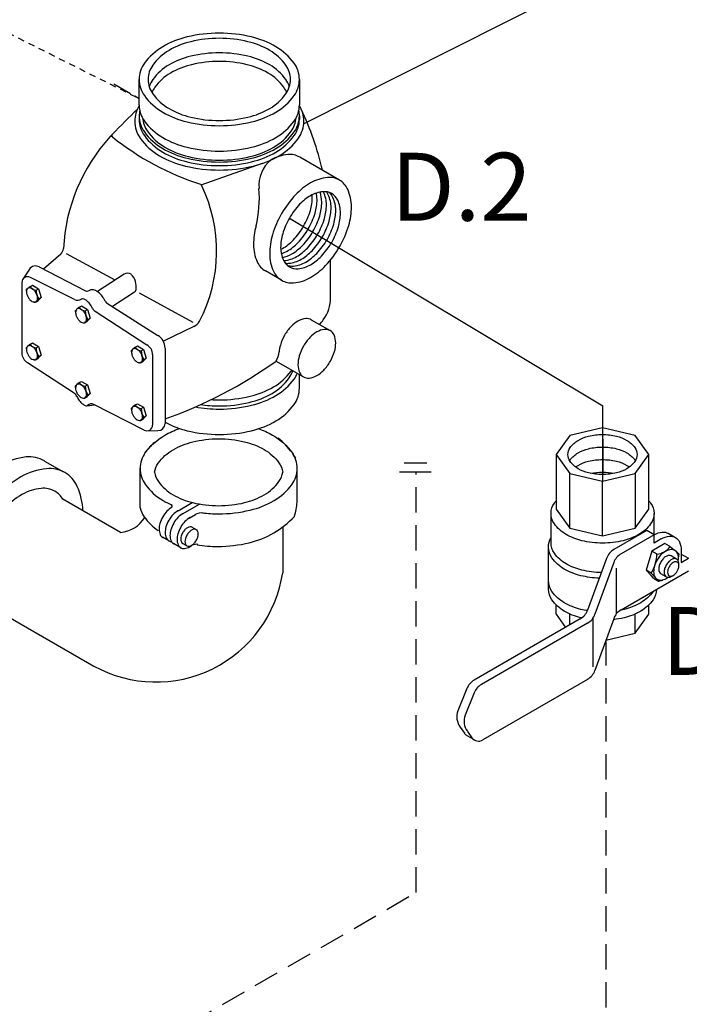
# Model space of a CAD drawing. Extents: x -60 to 68, y -24 to 104.
# Drawn here: x 12 to 25, y -12 to 8 of the extents above; entities that cross this region are included whole.
import ezdxf

# ---------------------------------------------------------------- set-up
doc = ezdxf.new("R2010")
doc.units = 0
doc.header["$LTSCALE"] = 0.5
doc.header["$MEASUREMENT"] = 0
for name, pattern in [('CENTER2', [1.125, 0.75, -0.125, 0.125, -0.125]), ('DASHEDX2', [1.5, 1, -0.5]), ('HIDDEN', [0.375, 0.25, -0.125])]:
    doc.linetypes.add(name, pattern=pattern)
doc.layers.get('0').update_dxf_attribs({"linetype": 'CONTINUOUS'})
for name, color, linetype in [('DIM', 7, 'CONTINUOUS'), ('HID', 7, 'HIDDEN'), ('OBJ', 7, 'CONTINUOUS'), ('Pipe', 7, 'CONTINUOUS')]:
    doc.layers.add(name, color=color, linetype=linetype)
doc.styles.get("Standard").update_dxf_attribs({"font": 'ARIAL.TTF'})

msp = doc.modelspace()

# ---------------------------------------------------------------- linework, layer by layer
at = {"color": 7, "linetype": 'CENTER2'}
msp.add_line((13.468, 6.318), (13.968, 6.029), dxfattribs=at)
at = {"color": 7}
for p, q in [((13.968, 5.905), (13.968, 6.407)), ((17.13, 6.407), (17.13, 5.905)), ((13.968, 5.69), (13.968, 5.618)), ((17.13, 5.69), (17.13, 5.618)), ((17.921, 4.42), (17.136, 4.873)), ((15.19, 4.33), (16.402, 4.752)), ((12.422, 2.958), (12.075, 2.664)), ((13.492, 2.448), (12.535, 2.968)), ((11.801, 2.662), (11.669, 2.463)), ((11.992, 2.707), (12.906, 2.237)), ((13.672, 2.563), (13.143, 2.221)), ((16.779, 2.443), (16.46, 2.627)), ((11.651, 2.401), (11.651, 1.011)), ((12.69, 2.064), (11.819, 2.498)), ((11.819, 2.32), (11.86, 2.345)), ((11.86, 2.345), (11.978, 2.277)), ((11.737, 2.251), (11.763, 2.278)), ((11.737, 2.251), (11.744, 2.194)), ((11.819, 2.32), (11.769, 2.282)), ((11.932, 2.249), (11.978, 2.277)), ((11.978, 2.277), (12.03, 2.106)), ((13.876, 2.21), (13.441, 1.923)), ((15.03, 1.613), (13.972, 2.187)), ((11.919, 2.006), (11.88, 2.016)), ((11.963, 2.032), (11.919, 2.006)), ((11.919, 2.006), (11.941, 2.03)), ((11.985, 2.078), (11.94, 2.03)), ((11.963, 2.032), (11.986, 2.058)), ((11.985, 2.079), (12.03, 2.106)), ((12.03, 2.106), (11.986, 2.057)), ((13.322, 1.999), (14.335, 1.354)), ((12.706, 1.843), (12.733, 1.869)), ((12.706, 1.843), (12.713, 1.786)), ((12.788, 1.912), (12.738, 1.874)), ((12.788, 1.912), (12.83, 1.936)), ((12.83, 1.936), (12.947, 1.868)), ((12.901, 1.841), (12.947, 1.868)), ((12.947, 1.868), (13, 1.698)), ((13.097, 1.831), (14.12, 1.17)), ((12.889, 1.598), (12.85, 1.607)), ((12.933, 1.624), (12.889, 1.598)), ((12.889, 1.598), (12.91, 1.622)), ((12.954, 1.67), (12.91, 1.621)), ((12.933, 1.624), (12.956, 1.65)), ((12.954, 1.67), (13, 1.698)), ((13, 1.698), (12.955, 1.649)), ((17.365, 1.665), (17.738, 1.45)), ((15.043, 1.533), (14.444, 1.242)), ((11.819, 1.181), (11.769, 1.143)), ((11.819, 1.181), (11.86, 1.206)), ((11.86, 1.206), (11.978, 1.138)), ((11.737, 1.113), (11.763, 1.139)), ((11.737, 1.113), (11.744, 1.055)), ((11.932, 1.11), (11.978, 1.138)), ((11.978, 1.138), (12.03, 0.967)), ((13.811, 1.054), (13.838, 1.08)), ((13.811, 1.054), (13.818, 0.997)), ((13.893, 1.122), (13.843, 1.085)), ((13.893, 1.122), (13.934, 1.147)), ((13.934, 1.147), (14.052, 1.079)), ((14.006, 1.051), (14.052, 1.079)), ((14.052, 1.079), (14.105, 0.908)), ((14.231, 0.976), (14.231, -0.414)), ((14.478, 1.106), (14.478, -0.38)), ((12.682, 0.216), (11.763, 0.817)), ((11.919, 0.867), (11.88, 0.877)), ((11.963, 0.893), (11.919, 0.867)), ((11.919, 0.867), (11.941, 0.891)), ((11.985, 0.939), (11.94, 0.891)), ((11.963, 0.893), (11.986, 0.919)), ((11.985, 0.94), (12.03, 0.967)), ((12.03, 0.967), (11.986, 0.918)), ((13.993, 0.808), (13.954, 0.818)), ((14.037, 0.835), (13.993, 0.808)), ((13.993, 0.808), (14.015, 0.833)), ((14.059, 0.88), (14.015, 0.832)), ((14.037, 0.835), (14.061, 0.86)), ((14.059, 0.881), (14.105, 0.908)), ((14.105, 0.908), (14.06, 0.86)), ((16.67, 0.85), (17.211, 0.537)), ((17.13, 0.312), (17.13, 0.584)), ((12.788, 0.424), (12.737, 0.386)), ((12.788, 0.424), (12.829, 0.448)), ((12.829, 0.448), (12.947, 0.38)), ((12.705, 0.355), (12.732, 0.381)), ((12.705, 0.355), (12.712, 0.298)), ((12.9, 0.353), (12.947, 0.38)), ((12.947, 0.38), (12.999, 0.209)), ((12.953, 0.182), (12.999, 0.209)), ((12.999, 0.209), (12.954, 0.161)), ((12.888, 0.109), (12.849, 0.119)), ((12.932, 0.136), (12.888, 0.109)), ((12.888, 0.109), (12.91, 0.134)), ((12.954, 0.182), (12.909, 0.133)), ((12.932, 0.136), (12.955, 0.161)), ((13.893, -0.016), (13.934, 0.008)), ((13.934, 0.008), (14.052, -0.06)), ((12.937, -0.031), (13.078, -0.012)), ((14.063, -0.511), (13.072, -0.008)), ((13.811, -0.085), (13.838, -0.059)), ((13.811, -0.085), (13.818, -0.142)), ((13.893, -0.016), (13.843, -0.054)), ((14.006, -0.087), (14.052, -0.06)), ((14.052, -0.06), (14.105, -0.231)), ((13.993, -0.331), (13.954, -0.321)), ((14.037, -0.304), (13.993, -0.331)), ((13.993, -0.331), (14.015, -0.306)), ((14.059, -0.258), (14.015, -0.307)), ((14.037, -0.304), (14.061, -0.279)), ((14.059, -0.258), (14.105, -0.231)), ((14.105, -0.231), (14.06, -0.279)), ((14.121, -0.526), (14.336, -0.524)), ((23.113, -0.467), (22.467, -0.622)), ((23.76, -0.622), (23.113, -0.467)), ((22.467, -0.622), (22.199, -0.995)), ((23.117, -0.685), (23.117, -1.389)), ((24.028, -0.995), (23.76, -0.622)), ((12.101, -1.125), (12.46, -1.331)), ((22.199, -0.995), (22.467, -1.369)), ((22.199, -0.995), (22.199, -2.074)), ((23.76, -1.369), (24.028, -0.995)), ((24.028, -2.074), (24.028, -0.995)), ((13.985, -2.047), (13.985, -1.261)), ((17.086, -1.935), (17.086, -1.271)), ((22.467, -1.369), (23.113, -1.523)), ((22.467, -2.447), (22.467, -1.369)), ((23.113, -1.523), (23.76, -1.369)), ((23.113, -2.602), (23.113, -1.523)), ((23.76, -1.369), (23.76, -2.447)), ((13.596, -2.533), (12.461, -1.878)), ((14.734, -2.105), (15.016, -1.943)), ((14.819, -2.166), (15.156, -1.972)), ((22.199, -2.074), (22.467, -2.447)), ((23.76, -2.447), (24.028, -2.074)), ((14.952, -2.249), (15.08, -2.176)), ((22.097, -2.738), (22.097, -2.157)), ((24.13, -2.579), (24.13, -2.157)), ((15.1, -2.482), (15.009, -2.429)), ((16.801, -2.423), (16.801, -3.327)), ((22.467, -2.447), (23.113, -2.602)), ((23.113, -2.602), (23.76, -2.447)), ((23.987, -2.495), (23.337, -2.87)), ((24.131, -2.578), (23.987, -2.495)), ((14.551, -2.698), (14.428, -2.628)), ((24.131, -2.578), (23.481, -2.953)), ((24.131, -2.744), (24.131, -2.578)), ((24.274, -2.661), (24.131, -2.744)), ((24.41, -2.55), (24.554, -2.633)), ((14.787, -2.835), (14.643, -2.752)), ((14.908, -2.796), (14.824, -2.748)), ((14.976, -2.809), (15.016, -2.786)), ((22.046, -3.65), (22.046, -2.821)), ((24.089, -2.899), (23.974, -3.274)), ((24.347, -2.75), (24.089, -2.899)), ((24.19, -2.96), (24.089, -2.899)), ((24.437, -2.804), (24.347, -2.75)), ((24.437, -2.804), (24.548, -2.887)), ((24.618, -2.955), (24.559, -2.897)), ((24.669, -2.889), (24.669, -3.125)), ((23.191, -3.044), (22.82, -4.065)), ((24.576, -3.057), (24.469, -2.995)), ((24.618, -2.955), (24.603, -3.08)), ((24.669, -2.959), (24.813, -3.042)), ((24.669, -3.125), (24.813, -3.042)), ((23.335, -3.127), (22.963, -4.148)), ((23.392, -4.135), (23.392, -3.238)), ((23.481, -4.061), (24.813, -3.291)), ((23.974, -3.274), (24.072, -3.38)), ((24.074, -3.334), (23.974, -3.274)), ((24.621, -3.179), (24.617, -3.137)), ((24.121, -3.436), (24.071, -3.379)), ((24.073, -3.335), (24.171, -3.441)), ((24.121, -3.436), (24.218, -3.493)), ((24.218, -3.493), (24.17, -3.44)), ((24.218, -3.493), (24.303, -3.472)), ((24.372, -3.409), (24.266, -3.347)), ((24.463, -3.404), (24.501, -3.386)), ((10.863, -3.901), (13.073, -5.169)), ((22.199, -4.148), (22.199, -3.963)), ((24.028, -4.148), (24.028, -3.963)), ((22.674, -4.239), (20.579, -5.448)), ((22.199, -4.148), (22.384, -4.406)), ((22.467, -4.358), (22.467, -4.141)), ((22.922, -4.226), (22.922, -5.187)), ((23.335, -4.235), (22.963, -5.255)), ((23.76, -4.521), (23.76, -4.141)), ((23.76, -4.521), (24.028, -4.148)), ((22.817, -4.322), (20.722, -5.531)), ((23.18, -4.66), (23.76, -4.521)), ((22.817, -5.435), (20.751, -6.628)), ((20.436, -5.612), (20.26, -6.053)), ((20.58, -5.695), (20.404, -6.136)), ((20.302, -6.374), (20.391, -6.494)), ((20.585, -6.628), (20.441, -6.545)), ((20.446, -6.463), (20.535, -6.583))]:
    msp.add_line(p, q, dxfattribs=at)
for points in [[(15.549, 7.32, 0.058752), (14.914, 7.245, 0.072341), (14.431, 7.052, 0.106617), (14.071, 6.726, 0.156851), (13.968, 6.407, 0.156851), (14.071, 6.088, 0.106617), (14.431, 5.762, 0.072341), (14.914, 5.569, 0.058752), (15.549, 5.494, 0.058752), (16.184, 5.569, 0.072341), (16.667, 5.762, 0.106617), (17.027, 6.088, 0.156851), (17.13, 6.407, 0.156851), (17.027, 6.726, 0.106617), (16.667, 7.052, 0.072341), (16.184, 7.245, 0.058752)], [(15.549, 7.218, 0.058752), (14.985, 7.152, 0.072341), (14.556, 6.981, 0.106617), (14.235, 6.69, 0.156851), (14.144, 6.407, 0.156851), (14.235, 6.124, 0.106617), (14.556, 5.833, 0.072341), (14.985, 5.662, 0.058752), (15.549, 5.596, 0.058752), (16.113, 5.662, 0.072341), (16.543, 5.833, 0.106617), (16.863, 6.124, 0.156851), (16.954, 6.407, 0.156851), (16.863, 6.69, 0.106617), (16.543, 6.981, 0.072341), (16.113, 7.152, 0.058752)], [(16.779, 3.761, 0.058752), (16.597, 3.337, 0.072341), (16.543, 2.965, 0.106617), (16.617, 2.622, 0.156851), (16.779, 2.443, 0.156851), (17.016, 2.392, 0.106617), (17.35, 2.499, 0.072341), (17.645, 2.732, 0.058752), (17.921, 3.102, 0.058752), (18.103, 3.526, 0.072341), (18.157, 3.897, 0.106617), (18.083, 4.241, 0.156851), (17.921, 4.42, 0.156851), (17.684, 4.471, 0.106617), (17.35, 4.364, 0.072341), (17.055, 4.131, 0.058752)], [(16.933, 3.672, 0.058752), (16.8, 3.362, 0.072341), (16.76, 3.091, 0.106617), (16.814, 2.84, 0.156851), (16.933, 2.709, 0.156851), (17.106, 2.672, 0.106617), (17.35, 2.75, 0.072341), (17.565, 2.92, 0.058752), (17.767, 3.191, 0.058752), (17.9, 3.5, 0.072341), (17.94, 3.772, 0.106617), (17.886, 4.023, 0.156851), (17.767, 4.154, 0.156851), (17.594, 4.191, 0.106617), (17.35, 4.113, 0.072341), (17.135, 3.943, 0.058752)], [(11.774, 2.108, 0.058752), (11.811, 2.059, 0.072341), (11.851, 2.027, 0.106617), (11.896, 2.013, 0.156851), (11.928, 2.02, 0.156851), (11.95, 2.044, 0.106617), (11.96, 2.09, 0.072341), (11.952, 2.14, 0.058752), (11.928, 2.197, 0.058752), (11.891, 2.247, 0.072341), (11.851, 2.278, 0.106617), (11.806, 2.293, 0.156851), (11.774, 2.286, 0.156851), (11.752, 2.262, 0.106617), (11.742, 2.216, 0.072341), (11.75, 2.166, 0.058752)], [(12.744, 1.7, 0.058752), (12.781, 1.65, 0.072341), (12.82, 1.619, 0.106617), (12.865, 1.605, 0.156851), (12.897, 1.611, 0.156851), (12.919, 1.636, 0.106617), (12.929, 1.682, 0.072341), (12.922, 1.732, 0.058752), (12.897, 1.789, 0.058752), (12.86, 1.839, 0.072341), (12.82, 1.87, 0.106617), (12.775, 1.884, 0.156851), (12.744, 1.878, 0.156851), (12.722, 1.853, 0.106617), (12.712, 1.807, 0.072341), (12.719, 1.757, 0.058752)], [(17.211, 1.146, 0.058752), (17.127, 0.95, 0.072341), (17.102, 0.778, 0.106617), (17.136, 0.62, 0.156851), (17.211, 0.537, 0.156851), (17.32, 0.514, 0.106617), (17.474, 0.563, 0.072341), (17.61, 0.671, 0.058752), (17.738, 0.841, 0.058752), (17.822, 1.037, 0.072341), (17.847, 1.209, 0.106617), (17.813, 1.367, 0.156851), (17.738, 1.45, 0.156851), (17.628, 1.473, 0.106617), (17.474, 1.424, 0.072341), (17.338, 1.316, 0.058752)], [(11.774, 0.97, 0.058752), (11.811, 0.92, 0.072341), (11.851, 0.888, 0.106617), (11.896, 0.874, 0.156851), (11.928, 0.881, 0.156851), (11.95, 0.905, 0.106617), (11.96, 0.951, 0.072341), (11.952, 1.001, 0.058752), (11.928, 1.058, 0.058752), (11.891, 1.108, 0.072341), (11.851, 1.139, 0.106617), (11.806, 1.154, 0.156851), (11.774, 1.147, 0.156851), (11.752, 1.123, 0.106617), (11.742, 1.077, 0.072341), (11.75, 1.027, 0.058752)], [(13.849, 0.911, 0.058752), (13.886, 0.861, 0.072341), (13.925, 0.83, 0.106617), (13.97, 0.815, 0.156851), (14.002, 0.822, 0.156851), (14.024, 0.846, 0.106617), (14.034, 0.892, 0.072341), (14.027, 0.942, 0.058752), (14.002, 0.999, 0.058752), (13.965, 1.049, 0.072341), (13.925, 1.081, 0.106617), (13.88, 1.095, 0.156851), (13.849, 1.088, 0.156851), (13.827, 1.064, 0.106617), (13.817, 1.018, 0.072341), (13.824, 0.968, 0.058752)], [(12.743, 0.212, 0.058752), (12.78, 0.162, 0.072341), (12.82, 0.131, 0.106617), (12.865, 0.116, 0.156851), (12.896, 0.123, 0.156851), (12.918, 0.147, 0.106617), (12.928, 0.194, 0.072341), (12.921, 0.244, 0.058752), (12.896, 0.301, 0.058752), (12.859, 0.35, 0.072341), (12.82, 0.382, 0.106617), (12.775, 0.396, 0.156851), (12.743, 0.389, 0.156851), (12.721, 0.365, 0.106617), (12.711, 0.319, 0.072341), (12.718, 0.269, 0.058752)], [(13.849, -0.228, 0.058752), (13.886, -0.278, 0.072341), (13.925, -0.309, 0.106617), (13.97, -0.324, 0.156851), (14.002, -0.317, 0.156851), (14.024, -0.293, 0.106617), (14.034, -0.247, 0.072341), (14.027, -0.196, 0.058752), (14.002, -0.139, 0.058752), (13.965, -0.09, 0.072341), (13.925, -0.058, 0.106617), (13.88, -0.044, 0.156851), (13.849, -0.051, 0.156851), (13.827, -0.075, 0.106617), (13.817, -0.121, 0.072341), (13.824, -0.171, 0.058752)], [(23.113, -1.389, -0.058752), (22.839, -1.357, -0.072341), (22.631, -1.274, -0.106617), (22.475, -1.133, -0.156851), (22.431, -0.995, -0.156851), (22.475, -0.857, -0.106617), (22.631, -0.716, -0.072341), (22.839, -0.633, -0.058752), (23.113, -0.601, -0.058752), (23.388, -0.633, -0.072341), (23.596, -0.716, -0.106617), (23.752, -0.857, -0.156851), (23.796, -0.995, -0.156851), (23.752, -1.133, -0.106617), (23.596, -1.274, -0.072341), (23.388, -1.357, -0.058752)], [(14.909, -2.585, 0.059), (14.88, -2.653, 0.072), (14.871, -2.712, 0.107), (14.882, -2.768, 0.157), (14.909, -2.797, 0.157), (14.947, -2.806, 0.107), (15.001, -2.788, 0.072), (15.049, -2.75, 0.059), (15.094, -2.691, 0.059), (15.123, -2.623, 0.072), (15.132, -2.562, 0.107), (15.12, -2.506, 0.157), (15.094, -2.478, 0.157), (15.056, -2.469, 0.107), (15.001, -2.487, 0.072), (14.953, -2.525, 0.059)], [(24.431, -3.208, 0.058752), (24.406, -3.266, 0.072341), (24.398, -3.318, 0.106617), (24.408, -3.365, 0.156851), (24.431, -3.39, 0.156851), (24.464, -3.397, 0.106617), (24.51, -3.382, 0.072341), (24.55, -3.35, 0.058752), (24.589, -3.299, 0.058752), (24.614, -3.24, 0.072341), (24.621, -3.189, 0.106617), (24.611, -3.142, 0.156851), (24.589, -3.117, 0.156851), (24.556, -3.11, 0.106617), (24.51, -3.125, 0.072341), (24.469, -3.157, 0.058752)]]:
    msp.add_lwpolyline(points, format="xyb", close=True, dxfattribs=at)
for points in [[(15.549, 6.932, 0.058752), (14.985, 6.865, 0.072341), (14.556, 6.694, 0.106617), (14.235, 6.404, 0.080901), (14.166, 6.264, 0.156851)], [(16.933, 6.264, 0.080901), (16.863, 6.404, 0.106617), (16.543, 6.694, 0.072341), (16.113, 6.865, 0.058752), (15.549, 6.932, 0.058752)], [(15.549, 6.763, 0.058752), (15.003, 6.698, 0.072341), (14.587, 6.533, 0.106617), (14.276, 6.251, 0.063431), (14.22, 6.147, 0.156851)], [(16.879, 6.147, 0.063431), (16.822, 6.251, 0.106617), (16.512, 6.533, 0.072341), (16.096, 6.698, 0.058752), (15.549, 6.763, 0.058752)], [(13.969, 5.889, 0.140819), (13.881, 5.583, 0.156851), (13.989, 5.246, 0.106617), (14.369, 4.901, 0.072341), (14.879, 4.698, 0.058752), (15.549, 4.619, 0.058752), (16.219, 4.698, 0.072341), (16.729, 4.901, 0.106617), (17.109, 5.246, 0.156851), (17.218, 5.583, 0.140819), (17.13, 5.889, 0.106617)], [(13.968, 5.905, 0.156851), (14.071, 5.586, 0.106617), (14.431, 5.26, 0.072341), (14.914, 5.067, 0.058752), (15.549, 4.993, 0.058752), (16.184, 5.067, 0.072341), (16.667, 5.26, 0.106617), (17.027, 5.586, 0.156851), (17.13, 5.905, 0.156851)], [(13.979, 5.798, 0.049526), (13.968, 5.69, 0.156851), (14.071, 5.371, 0.106617), (14.431, 5.045, 0.072341), (14.914, 4.852, 0.058752), (15.549, 4.777, 0.058752), (16.184, 4.852, 0.072341), (16.667, 5.045, 0.106617), (17.027, 5.371, 0.156851), (17.13, 5.69, 0.049526), (17.119, 5.798, 0.106617)], [(14.032, 5.65, 0.137169), (14.129, 5.384, 0.106617), (14.475, 5.07, 0.072341), (14.939, 4.885, 0.058752), (15.549, 4.813, 0.058752), (16.159, 4.885, 0.072341), (16.623, 5.07, 0.106617), (16.97, 5.384, 0.137169), (17.066, 5.65, 0.156851)], [(17.586, 4.614, 0.052486), (17.166, 5.82, 0.105545)], [(13.968, 5.618, 0.156851), (14.071, 5.3, 0.106617), (14.431, 4.973, 0.072341), (14.914, 4.781, 0.058752), (15.549, 4.706, 0.058752), (16.184, 4.781, 0.072341), (16.667, 4.973, 0.106617), (17.027, 5.3, 0.156851), (17.13, 5.618, 0.049526)], [(17.136, 4.873, 0.156851), (16.899, 4.924, 0.106617), (16.565, 4.817, 0.072341)], [(16.761, 3.052, 0.015973), (16.796, 3.07, 0.072341), (17.011, 3.24, 0.058752), (17.213, 3.511, 0.058752), (17.346, 3.821, 0.072341), (17.385, 4.092, 0.015973), (17.384, 4.131, 0.156851)], [(16.773, 2.966, 0.051826), (16.888, 3.017, 0.072341), (17.103, 3.187, 0.058752), (17.305, 3.457, 0.058752), (17.438, 3.767, 0.072341), (17.478, 4.039, 0.051826), (17.465, 4.164, 0.156851)], [(16.793, 2.893, 0.08276), (16.98, 2.964, 0.072341), (17.196, 3.134, 0.058752), (17.397, 3.404, 0.058752), (17.531, 3.714, 0.072341), (17.57, 3.985, 0.08276), (17.537, 4.183, 0.156851)], [(16.818, 2.831, 0.008663), (16.828, 2.832, 0.106617), (17.073, 2.91, 0.072341), (17.288, 3.08, 0.058752), (17.49, 3.351, 0.058752), (17.623, 3.66, 0.072341), (17.663, 3.932, 0.106617), (17.609, 4.183, 0.008663), (17.604, 4.192, 0.156851)], [(16.851, 2.78, 0.061008), (16.921, 2.778, 0.106617), (17.165, 2.857, 0.072341), (17.381, 3.027, 0.058752), (17.582, 3.297, 0.058752), (17.716, 3.607, 0.072341), (17.755, 3.879, 0.106617), (17.701, 4.13, 0.061008), (17.664, 4.19, 0.156851)], [(16.889, 2.74, 0.109549), (17.013, 2.725, 0.106617), (17.258, 2.804, 0.072341), (17.473, 2.974, 0.058752), (17.675, 3.244, 0.058752), (17.808, 3.554, 0.072341), (17.847, 3.825, 0.106617), (17.793, 4.076, 0.109549), (17.718, 4.176, 0.156851)], [(16.276, 3.515, 0.071088), (16.224, 3.149, 0.106617), (16.298, 2.806, 0.156851), (16.46, 2.627, 0.156851)], [(17.745, 2.105), (17.745, 2.846, 0.105545)], [(17.53, 1.569, 0.018297), (17.602, 1.662, 0.156851), (17.745, 2.105, 0.156851)], [(17.365, 1.665, 0.156851), (17.256, 1.688, 0.106617), (17.102, 1.639, 0.072341), (16.966, 1.531, 0.058752), (16.838, 1.361, 0.058752)], [(16.838, 1.361, 0.058752), (16.754, 1.165, 0.05751), (16.73, 1.029, 0.106617)], [(15.074, -0.057, 0.043773), (15.549, -0.098, 0.058752), (16.184, -0.024, 0.072341), (16.667, 0.169, 0.106617), (17.027, 0.495, 0.058651), (17.089, 0.607, 0.156851)], [(15.179, -0.01, 0.036521), (15.549, -0.037, 0.058752), (16.141, 0.033, 0.072341), (16.592, 0.212, 0.106617), (16.928, 0.517, 0.078518), (16.999, 0.659, 0.156851)], [(15.388, 0.088, 0.015444), (15.549, 0.083, 0.058752), (16.157, 0.155, 0.072341), (16.62, 0.339, 0.106617), (16.965, 0.652, 0.011048), (16.978, 0.671, 0.156851)], [(14.478, -0.359, 0.064925), (14.914, -0.525, 0.058752), (15.549, -0.6, 0.058752), (16.184, -0.525, 0.072341), (16.667, -0.333, 0.106617), (17.027, -0.006, 0.156851), (17.13, 0.312, 0.156851)], [(14.077, -0.971, -0.106825), (14.471, -0.615, -0.044586), (14.76, -0.481, -0.044586)], [(16.328, -0.485, -0.041706), (16.598, -0.611, -0.107178), (16.993, -0.966, -0.035415), (17.05, -1.059)], [(14.27, -0.758, 0.06), (14.086, -0.958, 0.157), (13.985, -1.271, 0.157), (14.086, -1.583, 0.107), (14.439, -1.904, 0.027), (14.609, -1.99, 0.059)], [(14.27, -1.346, -0.113372), (14.345, -1.164, -0.107), (14.636, -0.901, -0.072), (15.024, -0.746, -0.059), (15.534, -0.684, -0.059), (16.045, -0.744, -0.072), (16.434, -0.897, -0.107), (16.725, -1.158, -0.114), (16.801, -1.343, -0.042)], [(15.216, -2.147, 0.03), (15.535, -2.166, 0.059), (16.158, -2.092, 0.072), (16.631, -1.904, 0.107), (16.984, -1.583, 0.157), (17.086, -1.271, 0.157), (16.984, -0.958, 0.054863), (16.713, -0.67, 0.054863)], [(22.465, -1.119, -0.018131), (22.475, -1.104, -0.106617), (22.631, -0.963, -0.072341), (22.839, -0.88, -0.058752), (23.113, -0.848, -0.058752), (23.388, -0.88, -0.072341), (23.596, -0.963, -0.106617), (23.752, -1.104, -0.018131), (23.761, -1.119, -0.156851)], [(12.101, -1.125, 0.003), (12.096, -1.121, 0.157), (11.735, -1.043, 0.107), (11.224, -1.208, 0.072), (10.774, -1.564, 0.059), (10.352, -2.128, 0.059)], [(22.582, -1.242, -0.029115), (22.631, -1.21, -0.072341), (22.839, -1.127, -0.058752), (23.113, -1.095, -0.058752), (23.388, -1.127, -0.072341), (23.596, -1.21, -0.029115), (23.645, -1.242, -0.156851)], [(12.856, -2.106, 0.098909), (12.745, -1.624, 0.157), (12.498, -1.352, 0.157), (12.139, -1.274, 0.107), (11.631, -1.437, 0.072), (11.183, -1.791, 0.059), (10.764, -2.352, 0.059)], [(14.27, -1.346, 0.113372), (14.346, -1.528, 0.107), (14.637, -1.79, 0.072), (15.025, -1.944, 0.059), (15.535, -2.005, 0.059), (16.047, -1.944, 0.072), (16.435, -1.79, 0.107), (16.725, -1.528, 0.114), (16.801, -1.343, 0.042)], [(22.877, -1.366, -0.050443), (23.113, -1.342, -0.050443), (23.35, -1.366, -0.072341)], [(12.461, -1.878, 0.126737), (12.303, -1.721, 0.157), (12.033, -1.663, 0.107), (11.65, -1.786, 0.072), (11.313, -2.052, 0.059), (10.998, -2.475, 0.059)], [(24.028, -1.906, -0.019602), (24.064, -1.952, -0.156851), (24.13, -2.157, -0.156851), (24.064, -2.362, -0.106617), (23.832, -2.572, -0.072341), (23.521, -2.695, -0.058752), (23.113, -2.743, -0.058752), (22.705, -2.695, -0.072341), (22.395, -2.572, -0.106617), (22.163, -2.362, -0.156851), (22.097, -2.157, -0.156851), (22.163, -1.952, -0.019602), (22.199, -1.906, -0.072341)], [(13.985, -2.047, 0.093173), (14.068, -2.226, 0.086), (14.343, -2.496, 0.007)], [(14.608, -2.039, 0.072), (14.516, -2.11, 0.059), (14.432, -2.224, 0.059)], [(14.734, -2.105, 0.006), (14.729, -2.109, 0.072), (14.638, -2.18, 0.059), (14.553, -2.293, 0.059)], [(14.432, -2.224, 0.059), (14.376, -2.354, 0.072), (14.36, -2.469, 0.107), (14.382, -2.574, 0.157), (14.432, -2.63, 0.01), (14.437, -2.633, 0.107)], [(14.553, -2.293, 0.059), (14.496, -2.425, 0.072), (14.48, -2.539, 0.107), (14.503, -2.645, 0.157), (14.553, -2.7, 0.117), (14.608, -2.716, 0.107)], [(14.828, -2.161, 0.005), (14.824, -2.163, 0.072), (14.733, -2.235, 0.059), (14.648, -2.349, 0.059)], [(14.971, -2.238, 0.01), (14.962, -2.243, 0.072), (14.871, -2.315, 0.059), (14.786, -2.429, 0.059)], [(15.11, -2.777, 0.038), (15.519, -2.809, 0.059), (16.14, -2.735, 0.147239), (17.03, -2.217, 0.107)], [(14.648, -2.349, 0.059), (14.592, -2.48, 0.072), (14.575, -2.593, 0.107), (14.597, -2.7, 0.157), (14.648, -2.755, 0.013), (14.653, -2.758, 0.011)], [(14.786, -2.429, 0.059), (14.73, -2.559, 0.072), (14.714, -2.673, 0.107), (14.737, -2.779, 0.157), (14.786, -2.835, 0.157), (14.859, -2.85, 0.107), (14.962, -2.817, 0.01), (14.976, -2.809, 0.059)], [(15.014, -2.431, 0.011), (15.011, -2.43, 0.157), (14.973, -2.423, 0.107), (14.919, -2.439, 0.072), (14.871, -2.477, 0.059), (14.827, -2.536, 0.059)], [(24.131, -2.578, -0.106617), (24.294, -2.525, -0.156851), (24.41, -2.55, -0.156851)], [(14.827, -2.536, 0.059), (14.797, -2.605, 0.072), (14.789, -2.666, 0.107), (14.8, -2.721, 0.157), (14.827, -2.75, 0.011), (14.829, -2.752, 0.107)], [(23.049, -3.435, -0.049933), (22.685, -3.386, -0.072341), (22.359, -3.256, -0.106617), (22.116, -3.036, -0.156851), (22.046, -2.821, -0.133499), (22.097, -2.634, -0.106617)], [(24.274, -2.661, -0.106617), (24.438, -2.608, -0.156851), (24.554, -2.633, -0.156851), (24.633, -2.721, -0.106617), (24.669, -2.889, -0.072341)], [(23.089, -3.324, -0.055284), (22.705, -3.276, -0.072341), (22.395, -3.152, -0.106617), (22.163, -2.943, -0.156851), (22.097, -2.738, -0.00001), (22.097, -2.738, -0.106617)], [(24.41, -3.418, -0.033097), (24.367, -3.446, -0.106617), (24.268, -3.478, -0.156851), (24.198, -3.463, -0.156851), (24.15, -3.41, -0.106617), (24.129, -3.309, -0.072341), (24.145, -3.199, -0.058752), (24.198, -3.074, -0.058752), (24.28, -2.964, -0.072341), (24.367, -2.896, -0.106617), (24.466, -2.864, -0.156851), (24.536, -2.879, -0.156851), (24.584, -2.932, -0.106617), (24.606, -3.033, -0.033097), (24.602, -3.084, -0.058752)], [(24.469, -2.995, 0.156851), (24.427, -2.986, 0.106617), (24.367, -3.005, 0.072341), (24.315, -3.046, 0.058752), (24.266, -3.112, 0.058752)], [(24.617, -3.137, 0.085571), (24.605, -3.089, 0.156851), (24.576, -3.057, 0.156851), (24.534, -3.048, 0.106617), (24.474, -3.067, 0.072341), (24.422, -3.108, 0.058752), (24.372, -3.174, 0.058752)], [(24.266, -3.112, 0.058752), (24.233, -3.188, 0.072341), (24.223, -3.254, 0.106617), (24.237, -3.315, 0.156851), (24.266, -3.347, 0.156851)], [(24.372, -3.174, 0.058752), (24.34, -3.25, 0.072341), (24.33, -3.316, 0.106617), (24.344, -3.377, 0.156851), (24.372, -3.409, 0.156851), (24.415, -3.418, 0.085571), (24.463, -3.404, 0.011331)], [(22.815, -4.076, -0.018038), (22.685, -4.05, -0.072341), (22.359, -3.92, -0.106617), (22.116, -3.699, -0.156851), (22.046, -3.484, -0.156851)], [(22.703, -4.22, -0.002445), (22.685, -4.216, -0.072341), (22.359, -4.086, -0.106617), (22.116, -3.865, -0.156851), (22.046, -3.65, -0.156851)], [(24.18, -3.657, -0.152385), (24.111, -3.865, -0.106617), (23.868, -4.086, -0.072341), (23.542, -4.216, -0.029536), (23.328, -4.254, -0.058752)], [(24.115, -3.695, -0.004047), (24.111, -3.699, -0.106617), (23.868, -3.92, -0.072341), (23.542, -4.05, -0.009458), (23.474, -4.065, -0.058752)]]:
    msp.add_lwpolyline(points, format="xyb", dxfattribs=at)
for centre, radius, start, end in [((35.951, -16.607), 31.429, 134.4732, 135.7483), ((15.994, 2.898), 3.525, 137.6666, 177.2285), ((16.852, 9.528), 5.454, 231.2381, 252.1193), ((16.991, 4.311), 0.661, 130.1465, 185.0889), ((12.492, 3.017), 3.004, 332.6477, 25.6874), ((15.166, 4.303), 0.0359, 25.6874, 72.1193), ((13.893, 4.069), 2.446, 346.92, 4.3202), ((11.92, 2.583), 0.143, 60, 146.5596), ((13.739, 2.468), 0.117, 53.3071, 124.9838), ((13.563, 2.313), 0.348, 350.9191, 45.3813), ((11.763, 2.401), 0.112, 60, 180), ((11.946, 2.408), 0.159, 214.7481, 265.2519), ((12.263, 2.257), 0.331, 181.35, 212.7039), ((12.939, 2.3), 0.0717, 242.7876, 303.95), ((13.034, 2.159), 0.0988, 120, 123.95), ((13.034, 2.159), 0.0988, 84.3429, 120), ((13.023, 2.05), 0.208, 60, 84.3429), ((12.964, 1.948), 0.326, 43.4495, 60), ((12.843, 1.833), 0.493, 30, 43.4495), ((13.837, 2.27), 0.0717, 303.3923, 350.9191), ((12.753, 2.193), 0.143, 242.7876, 303.95), ((12.848, 2.051), 0.027, 84.3429, 120), ((12.837, 1.942), 0.137, 60, 84.3429), ((12.778, 1.84), 0.254, 43.4495, 60), ((12.657, 1.726), 0.421, 30, 43.4495), ((12.843, 1.833), 0.493, 23.5987, 30), ((13.361, 2.059), 0.0717, 203.5987, 237.5132), ((12.915, 2), 0.159, 214.7481, 265.2519), ((13.233, 1.849), 0.331, 181.35, 212.7039), ((12.657, 1.726), 0.421, 23.5987, 30), ((13.174, 1.952), 0.143, 203.5987, 237.5132), ((14.918, 1.791), 0.287, 295.8598, 327.4762), ((11.946, 1.269), 0.159, 214.7481, 265.2519), ((14.008, 0.976), 0.223, 0, 60), ((14.191, 1.106), 0.287, 0, 60), ((11.874, 1.011), 0.223, 180, 240), ((12.263, 1.118), 0.331, 181.35, 212.7039), ((14.02, 1.21), 0.159, 214.7481, 265.2519), ((14.338, 1.059), 0.331, 181.35, 212.7039), ((16.358, 1.054), 0.373, 326.7327, 356.7327), ((11.48, 8.13), 8.941, 289.5935, 305.485), ((12.914, 0.511), 0.159, 214.7481, 265.2519), ((12.605, 0.095), 0.143, 23.5987, 57.5132), ((13.232, 0.36), 0.331, 181.35, 212.7039), ((13.122, 0.321), 0.421, 203.5987, 210), ((13.122, 0.321), 0.421, 210, 223.4495), ((13.001, 0.206), 0.254, 223.4495, 240), ((13.023, -0.104), 0.108, 62.7876, 132.6395), ((12.942, 0.104), 0.137, 240, 264.3429), ((12.931, -0.005), 0.027, 264.3429, 300), ((12.931, -0.005), 0.027, 300, 312.6395), ((14.02, 0.071), 0.159, 214.7481, 265.2519), ((14.338, -0.08), 0.331, 181.35, 212.7039), ((14.335, -0.38), 0.143, 270.6272, 0), ((14.119, -0.414), 0.112, 240, 0), ((15.824, -1.832), 1.266, 342.2841, 355.3005), ((14.585, -2.014), 0.0342, 298.348, 86.527), ((13.541, -1.902), 0.633, 275.0118, 327.9254), ((15.199, -2.4), 0.254, 80.767, 122.202), ((15.102, -2.963), 0.197, 83.019, 115.924), ((23.503, -3.158), 0.332, 120, 160), ((24.159, -2.611), 0.35, 274.7481, 325.2519), ((23.647, -3.241), 0.332, 120, 160), ((23.462, -2.943), 0.726, 327.2961, 358.65), ((14.297, -2.953), 2.531, 241.0768, 351.5045), ((22.508, -3.951), 0.332, 300, 340), ((23.647, -4.348), 0.332, 120, 160), ((22.652, -4.034), 0.332, 300, 340), ((22.652, -5.141), 0.332, 300, 340), ((20.745, -5.736), 0.332, 120, 158.2284), ((20.888, -5.819), 0.332, 120, 158.2284), ((20.569, -6.176), 0.332, 158.2284, 216.5477), ((20.712, -6.259), 0.332, 158.2284, 216.5477), ((20.524, -6.401), 0.166, 216.5477, 240), ((20.668, -6.484), 0.166, 216.5477, 300)]:
    msp.add_arc(centre, radius, start, end, dxfattribs=at)
at = {"layer": 'DIM', "color": 7}
for p, q in [((19.195, -1.162), (19.645, -1.162)), ((19.107, -1.338), (19.733, -1.338))]:
    msp.add_line(p, q, dxfattribs=at)
at = {"layer": 'HID', "color": 7}
msp.add_line((10.975, 7.528), (13.968, 6.029), dxfattribs=at)
at = {"layer": 'OBJ', "color": 7}
msp.add_line((13.438, 5.324), (13.389, 5.272), dxfattribs=at)
for centre, radius, start, end in [((13.415, 5.247), 0.0359, 51.2381, 137.6666), ((13.464, 5.3), 0.0359, 135.7483, 231.2941), ((12.194, 3.132), 0.287, 322.709, 347.1827)]:
    msp.add_arc(centre, radius, start, end, dxfattribs=at)
at = {"layer": 'Pipe', "color": 7}
for p, q in [((24.132, 9.013), (17.218, 5.531)), ((16.933, 3.672), (23.117, -0.034)), ((23.117, -1.522), (23.117, -0.034))]:
    msp.add_line(p, q, dxfattribs=at)
at = {"layer": 'Pipe', "color": 7, "linetype": 'DASHEDX2'}
for p, q in [((19.434, -9.637), (19.434, -1.338)), ((23.18, -4.66), (23.18, -13.944)), ((9.115, -15.595), (19.434, -9.637))]:
    msp.add_line(p, q, dxfattribs=at)

# ---------------------------------------------------------------- texts
at = {"color": 7}
for s, p in [('D.2', (18.937, 3.619)), (' D.3', (23.87, -5.343))]:
    msp.add_text(s, height=1.34, dxfattribs=at).set_placement(p)

doc.saveas('drawing.dxf')
